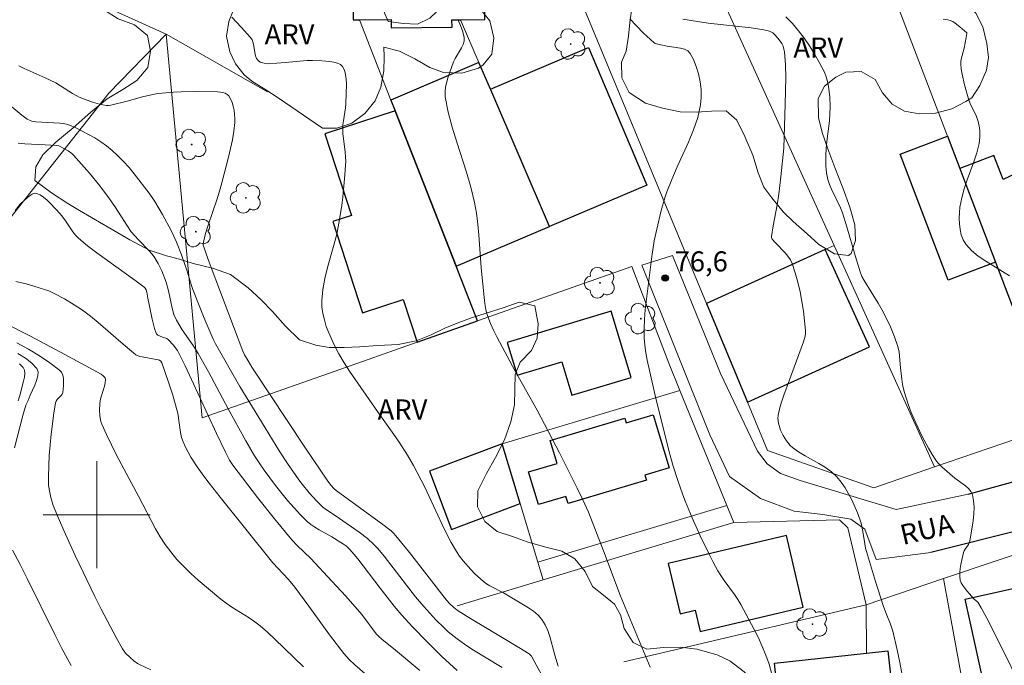
# Model space of a CAD drawing. Units: metres. Extents: x 280220 to 280736, y 1670458 to 1671023.
# Drawn here: x 280394 to 280468, y 1670589 to 1670637 of the extents above; entities that cross this region are included whole.
import ezdxf
from ezdxf.enums import TextEntityAlignment as Align

# ---------------------------------------------------------------- set-up
doc = ezdxf.new("R2010")
doc.units = ezdxf.units.M
doc.header["$MEASUREMENT"] = 0
for name, color, linetype, lineweight, true_color in [('Arvores_Isoladas', 7, 'Continuous', 18, 0x00ff33), ('Curvas_Intermediarias', 7, 'Continuous', 9, 0x783c14), ('Curvas_Mestras', 7, 'Continuous', 20, 0x783c14), ('Pto_Cotado', 7, 'Continuous', 9, 0x783c14), ('Topon_Pto_Cotado', 7, 'Continuous', 9, 0x783c14), ('Topon_Vegetacao', 7, 'Continuous', 9, 0x00ff33), ('Vegetacao', 7, 'Orla8', 9, 0x00ff33)]:
    doc.layers.add(name, color=color, linetype=linetype, lineweight=lineweight, true_color=true_color)
for name, color, linetype, lineweight in [('Cerca', 8, 'Cerca', 20), ('Edificacoes', 7, 'Continuous', 30), ('Malha_Coordenadas', 7, 'Continuous', 15), ('Muro_Grade', 8, 'Continuous', 20), ('Pavimentacao_Asfaltica_Mfio', 10, 'Continuous', 30), ('Pavimentacao_Nao_Asfaltica_S_Mfio', 10, 'Continuous', 15), ('Topon_de_Vias', 7, 'Continuous', 9)]:
    doc.layers.add(name, color=color, linetype=linetype, lineweight=lineweight)
doc.styles.add('Arial', font='arial.ttf', dxfattribs={"height": 1.5})
doc.styles.get("Standard").update_dxf_attribs({"font": 'arial.ttf'})
doc.linetypes.add('Cerca', pattern='A,10,0,["X",Standard,S=1,R=0,X=0,Y=-0.5],0.1', length=10.1)
doc.linetypes.add('Orla8', pattern='A,6,-0.5,["V",Standard,S=1,R=0,X=-0.5,Y=-1],-0.5,6,-0.5,["V",Standard,S=1,R=0,X=-0.5,Y=-1],-0.5', length=14)

# ---------------------------------------------------------------- blocks, each defined once
blk = doc.blocks.new('Cotas')
at = {"layer": 'Pto_Cotado'}
blk.add_hatch(color=256, dxfattribs=at).paths.add_polyline_path([(0, 0.24, 1), (0, -0.24, 1)])
at = {"layer": 'Pto_Cotado', "lineweight": -3}
blk.add_lwpolyline([(0, -0.24, -1), (0, 0.24, -1)], format="xyb", close=True, dxfattribs=at)
blk = doc.blocks.new('Arvore')
at = {"layer": 'Arvores_Isoladas'}
blk.add_lwpolyline([(-0.718, 0.493, 0.872324), (-0.722, -0.551, 0.862983), (0.284, -0.827, 0.900105), (0.89, 0.029, 0.863155), (0.262, 0.861, 0.882486)], format="xyb", close=True, dxfattribs=at)
blk.add_circle((0, 0), 0.0286, dxfattribs=at)

msp = doc.modelspace()

# ---------------------------------------------------------------- linework, layer by layer
at = {"layer": 'Cerca', "flags": 128}
for points in [[(280399.561, 1670638.455), (280405.187, 1670635.897)], [(280446.876, 1670638.264), (280455.119, 1670620.117)], [(280436.454, 1670637.732), (280443.864, 1670619.905)], [(280459.968, 1670637.794), (280463.594, 1670628.276)], [(280412.772, 1670631.583), (280405.187, 1670635.897)], [(280405.187, 1670635.897), (280407.883, 1670607.239), (280417.748, 1670610.709)], [(280386.554, 1670613.364), (280394.613, 1670623.543)], [(280443.864, 1670619.905), (280445.578, 1670615.783)], [(280455.119, 1670620.117), (280462.635, 1670603.568)], [(280430.313, 1670605.289), (280443.591, 1670609.283)], [(280462.635, 1670603.568), (280471.81, 1670606.705)], [(280462.635, 1670603.568), (280458.077, 1670602.01), (280450.149, 1670604.787)], [(280432.973, 1670596.444), (280431.654, 1670600.831)], [(280432.973, 1670596.444), (280447.111, 1670600.697)], [(280447.634, 1670599.419), (280433.369, 1670595.128)], [(280457.51, 1670593.274), (280456.154, 1670599.026), (280455.521, 1670599.607), (280447.634, 1670599.419)], [(280433.369, 1670595.128), (280432.973, 1670596.444)], [(280426.941, 1670593.194), (280433.369, 1670595.128)], [(280463.295, 1670595.238), (280457.51, 1670593.274)], [(280439.407, 1670589.004), (280457.51, 1670593.274)], [(280457.544, 1670589.651), (280457.51, 1670593.274)]]:
    msp.add_lwpolyline(points, dxfattribs=at)
at = {"layer": 'Curvas_Intermediarias', "flags": 128}
for points, elevation in [([(280410.09, 1670637.167), (280410.806, 1670636.416), (280411.493, 1670635.653), (280411.616, 1670635.462), (280411.695, 1670635.242), (280411.744, 1670635.004), (280411.814, 1670634.513), (280411.865, 1670634.28), (280411.947, 1670634.068), (280412.064, 1670633.924), (280412.228, 1670633.811), (280412.505, 1670633.715), (280412.833, 1670633.688), (280414.096, 1670633.777), (280415.728, 1670633.921), (280416.133, 1670633.933), (280416.819, 1670633.907), (280417.426, 1670633.86), (280417.72, 1670633.811), (280417.986, 1670633.735), (280418.21, 1670633.624), (280418.376, 1670633.468), (280418.515, 1670633.204), (280418.602, 1670632.888), (280418.647, 1670632.534), (280418.662, 1670632.157), (280418.631, 1670630.707), (280418.596, 1670630.388), (280418.444, 1670629.431), (280418.407, 1670629.112), (280418.391, 1670628.793), (280418.403, 1670628.451), (280418.437, 1670628.11), (280418.578, 1670627.084), (280418.606, 1670626.742), (280418.608, 1670626.401), (280418.528, 1670625.077), (280418.395, 1670623.753), (280418.311, 1670623.092), (280418.108, 1670621.779), (280417.937, 1670620.949), (280417.722, 1670620.122), (280417.259, 1670618.473), (280417.056, 1670617.651), (280416.905, 1670616.829), (280416.827, 1670616.009), (280416.838, 1670615.525), (280416.903, 1670615.038), (280417.013, 1670614.55), (280417.161, 1670614.066), (280417.338, 1670613.59), (280417.536, 1670613.125), (280417.747, 1670612.677), (280418.099, 1670612.008), (280418.486, 1670611.354), (280418.901, 1670610.712), (280420.976, 1670607.708), (280422.336, 1670605.813), (280422.666, 1670605.333), (280423.221, 1670604.458), (280423.671, 1670603.667), (280424.516, 1670602.052), (280424.855, 1670601.367), (280425.818, 1670599.279), (280426.151, 1670598.591), (280426.504, 1670597.917), (280426.887, 1670597.263), (280427.125, 1670596.906), (280427.385, 1670596.56), (280427.957, 1670595.905), (280428.263, 1670595.596), (280428.899, 1670595.015), (280429.127, 1670594.842), (280429.372, 1670594.691), (280430.415, 1670594.163), (280432.275, 1670593.05), (280432.65, 1670592.784), (280432.989, 1670592.491), (280433.279, 1670592.162), (280433.519, 1670591.779), (280433.708, 1670591.359), (280433.861, 1670590.91), (280434.239, 1670589.504), (280434.504, 1670588.697)], 74), ([(280450.475, 1670588.094), (280450.263, 1670588.84), (280450.024, 1670589.5), (280449.753, 1670590.152), (280449.458, 1670590.795), (280449.143, 1670591.431), (280448.137, 1670593.304), (280447.915, 1670593.676), (280447.67, 1670594.035), (280446.894, 1670595.088), (280446.649, 1670595.448), (280446.427, 1670595.82), (280446.082, 1670596.463), (280445.748, 1670597.114), (280445.11, 1670598.433), (280444.51, 1670599.769), (280444.013, 1670600.964), (280443.813, 1670601.491), (280443.44, 1670602.557), (280443.097, 1670603.632), (280442.784, 1670604.694), (280441.732, 1670608.915), (280441.137, 1670611.544), (280441.034, 1670612.097), (280440.958, 1670612.652), (280440.917, 1670613.208), (280440.914, 1670613.904), (280440.945, 1670614.601), (280441.003, 1670615.301), (280441.485, 1670619.28), (280441.679, 1670620.456), (280441.86, 1670621.317), (280442.2, 1670622.728), (280442.469, 1670623.657), (280442.62, 1670624.115), (280442.979, 1670625.05), (280443.386, 1670625.977), (280444.23, 1670627.821), (280444.609, 1670628.745), (280444.922, 1670629.675), (280445.138, 1670630.615), (280445.193, 1670631.168), (280445.182, 1670631.75), (280445.112, 1670632.344), (280444.989, 1670632.93), (280444.818, 1670633.49), (280444.608, 1670634.005), (280444.363, 1670634.456), (280444.184, 1670634.643), (280443.939, 1670634.768), (280443.644, 1670634.849), (280442.651, 1670634.992), (280441.938, 1670635.141), (280441.748, 1670635.204), (280441.666, 1670635.256), (280441.39, 1670635.486), (280440.856, 1670635.983), (280439.846, 1670637.049)], 76), ([(280443.801, 1670637.024), (280444.897, 1670636.834), (280445.7, 1670636.726), (280448.927, 1670636.363), (280449.869, 1670636.221), (280450.295, 1670636.11), (280450.545, 1670635.984), (280450.648, 1670635.899), (280450.94, 1670635.574), (280451.199, 1670635.195), (280451.299, 1670634.992), (280451.372, 1670634.782), (280451.41, 1670634.57), (280451.473, 1670633.608), (280451.498, 1670632.635), (280451.471, 1670630.67), (280451.367, 1670627.371), (280451.147, 1670625.229), (280450.993, 1670623.949), (280450.87, 1670623.134), (280450.569, 1670621.58), (280450.436, 1670620.769), (280450.447, 1670620.696), (280450.492, 1670620.592), (280450.729, 1670620.305), (280451.449, 1670619.572), (280451.668, 1670619.318), (280451.854, 1670619.048), (280451.993, 1670618.756), (280452.218, 1670618.077), (280452.411, 1670617.376), (280452.575, 1670616.66), (280452.711, 1670615.934), (280452.824, 1670615.205), (280452.99, 1670613.761), (280452.991, 1670613.55), (280452.959, 1670613.34), (280452.83, 1670612.922), (280451.604, 1670609.613), (280451.364, 1670608.942), (280451.146, 1670608.268), (280450.96, 1670607.59), (280450.929, 1670607.41), (280450.92, 1670607.223), (280450.958, 1670606.845), (280451, 1670606.658), (280451.118, 1670606.306), (280451.307, 1670605.906), (280451.548, 1670605.522), (280451.839, 1670605.178), (280452.001, 1670605.03), (280452.458, 1670604.694), (280452.95, 1670604.392), (280453.969, 1670603.825), (280454.463, 1670603.528), (280454.923, 1670603.201), (280455.333, 1670602.826), (280455.656, 1670602.441), (280455.945, 1670602.02), (280456.204, 1670601.571), (280456.439, 1670601.102), (280456.857, 1670600.138), (280457.05, 1670599.66), (280457.149, 1670599.367), (280457.271, 1670598.754), (280457.407, 1670597.816), (280457.476, 1670597.51), (280457.831, 1670596.256), (280458.211, 1670595.009), (280458.808, 1670593.148), (280459.004, 1670592.62), (280459.323, 1670591.836), (280459.499, 1670591.303), (280459.839, 1670589.901), (280460.03, 1670588.957), (280460.195, 1670588.01)], 77), ([(280451.509, 1670637.189), (280452.002, 1670636.693), (280452.469, 1670636.149), (280452.91, 1670635.568), (280453.323, 1670634.958), (280453.708, 1670634.33), (280454.064, 1670633.694), (280454.389, 1670633.059), (280454.531, 1670632.718), (280454.637, 1670632.36), (280454.711, 1670631.988), (280454.79, 1670631.224), (280454.815, 1670630.463), (280454.805, 1670629.946), (280454.766, 1670629.428), (280454.575, 1670627.87), (280454.522, 1670627.351), (280454.492, 1670626.832), (280454.498, 1670626.054), (280454.549, 1670625.539), (280454.657, 1670625.039), (280454.78, 1670624.676), (280454.929, 1670624.321), (280455.598, 1670622.915), (280455.739, 1670622.555), (280456.081, 1670621.498), (280456.689, 1670619.358), (280457.059, 1670618.131), (280457.201, 1670617.786), (280457.359, 1670617.487), (280458.42, 1670615.791), (280458.811, 1670615.096), (280459.324, 1670614.027), (280459.628, 1670613.296), (280459.889, 1670612.555), (280459.981, 1670612.146), (280460.082, 1670610.966), (280460.172, 1670610.129), (280460.236, 1670609.715), (280460.365, 1670609.194), (280460.65, 1670608.251), (280460.879, 1670607.636), (280461.225, 1670606.855), (280461.681, 1670605.898), (280462.176, 1670604.963), (280462.441, 1670604.508), (280462.721, 1670604.066), (280462.86, 1670603.88), (280463.191, 1670603.546), (280464.155, 1670602.728), (280464.945, 1670602.166), (280465.172, 1670601.964), (280465.351, 1670601.743), (280465.463, 1670601.495), (280465.549, 1670601.043), (280465.576, 1670600.561), (280465.557, 1670600.06), (280465.503, 1670599.548), (280465.262, 1670598.034), (280465.225, 1670597.903), (280465.16, 1670597.779), (280464.907, 1670597.426), (280464.836, 1670597.304), (280464.788, 1670597.175), (280464.585, 1670596.286), (280464.538, 1670595.983), (280464.512, 1670595.684), (280464.515, 1670595.394), (280464.553, 1670595.116), (280464.625, 1670594.904), (280464.736, 1670594.701), (280465.038, 1670594.315), (280465.584, 1670593.703), (280465.864, 1670593.462), (280466.121, 1670593.034), (280466.533, 1670592.281), (280467.319, 1670590.75), (280469.381, 1670586.573)], 78), ([(280463.261, 1670637.009), (280463.632, 1670636.969), (280463.806, 1670636.916), (280463.993, 1670636.828), (280464.173, 1670636.717), (280464.516, 1670636.453), (280465.041, 1670636.004), (280465.051, 1670635.954), (280465.002, 1670635.642), (280464.849, 1670634.859), (280464.606, 1670634.018), (280464.582, 1670633.85), (280464.582, 1670633.682), (280464.627, 1670633.291), (280464.691, 1670632.899), (280464.864, 1670632.115), (280465.192, 1670630.956), (280465.277, 1670630.724), (280465.381, 1670630.497), (280465.726, 1670629.83), (280465.821, 1670629.603), (280465.892, 1670629.371), (280465.979, 1670628.907), (280466.005, 1670628.669), (280466.014, 1670628.189), (280465.954, 1670627.722), (280465.779, 1670627.04), (280465.559, 1670626.363), (280465.069, 1670625.016), (280464.842, 1670624.341), (280464.654, 1670623.664), (280464.526, 1670622.982), (280464.485, 1670622.579), (280464.468, 1670622.156), (280464.481, 1670621.726), (280464.531, 1670621.302), (280464.624, 1670620.899), (280464.767, 1670620.53), (280464.965, 1670620.208), (280465.392, 1670619.741), (280465.894, 1670619.321), (280466.449, 1670618.934), (280468.238, 1670617.848)], 79), ([(280394.181, 1670633.52), (280394.566, 1670633.325), (280396.153, 1670632.625), (280396.936, 1670632.256), (280397.3, 1670632.044), (280398.181, 1670631.462), (280398.685, 1670631.191), (280399.672, 1670630.826), (280400.196, 1670630.665), (280400.459, 1670630.607), (280400.722, 1670630.569), (280400.889, 1670630.565), (280401.057, 1670630.583), (280402.283, 1670630.901), (280403.423, 1670631.217), (280404.187, 1670631.394), (280404.573, 1670631.452), (280405.734, 1670631.56), (280406.318, 1670631.593), (280407.489, 1670631.621), (280409.037, 1670631.588), (280409.428, 1670631.532), (280409.603, 1670631.476), (280409.751, 1670631.397), (280409.862, 1670631.288), (280409.998, 1670631.062), (280410.111, 1670630.8), (280410.2, 1670630.512), (280410.265, 1670630.207), (280410.306, 1670629.896), (280410.322, 1670629.589), (280410.312, 1670629.294), (280410.242, 1670628.651), (280410.137, 1670628.007), (280409.853, 1670626.718), (280409.348, 1670624.799), (280409.167, 1670624.159), (280408.965, 1670623.524), (280408.328, 1670621.628), (280408.137, 1670620.996), (280407.972, 1670620.361), (280407.959, 1670620.254), (280407.967, 1670620.145), (280408.023, 1670619.926), (280408.171, 1670619.494), (280408.414, 1670618.866), (280408.55, 1670618.453), (280410.932, 1670612.205), (280411.05, 1670611.954), (280411.312, 1670611.498), (280411.604, 1670611.027), (280415.598, 1670604.981), (280417.213, 1670602.575), (280417.51, 1670602.198), (280417.756, 1670601.935), (280417.901, 1670601.807), (280421.389, 1670599.258), (280421.998, 1670598.798), (280422.192, 1670598.621), (280422.366, 1670598.425), (280423.368, 1670597.17), (280426.149, 1670593.629), (280426.386, 1670593.355), (280426.683, 1670593.062), (280426.93, 1670592.873), (280427.695, 1670592.396), (280431.562, 1670590.07), (280432.331, 1670589.598), (280432.407, 1670589.535), (280432.486, 1670589.428), (280432.843, 1670588.792), (280433.537, 1670587.506)], 73), ([(280430.295, 1670588.579), (280428.031, 1670589.969), (280427.479, 1670590.334), (280426.942, 1670590.718), (280426.28, 1670591.26), (280425.963, 1670591.551), (280425.352, 1670592.157), (280424.447, 1670593.141), (280423.838, 1670593.879), (280421.494, 1670596.892), (280421.008, 1670597.465), (280420.713, 1670597.787), (280420.237, 1670598.231), (280419.614, 1670598.705), (280417.815, 1670599.944), (280417.259, 1670600.306), (280416.908, 1670600.569), (280416.455, 1670601.014), (280415.888, 1670601.632), (280415.351, 1670602.28), (280415.097, 1670602.614), (280414.268, 1670603.827), (280413.695, 1670604.708), (280412.578, 1670606.492), (280410.696, 1670609.576), (280408.877, 1670612.763), (280408.713, 1670613.101), (280408.031, 1670614.686), (280407.176, 1670616.823), (280407.053, 1670617.188), (280406.782, 1670618.112), (280406.325, 1670619.399), (280405.953, 1670620.353), (280405.582, 1670621.167), (280404.906, 1670622.424), (280404.338, 1670623.406), (280403.913, 1670624.028), (280402.801, 1670625.467), (280402.412, 1670625.934), (280402.008, 1670626.384), (280401.586, 1670626.813), (280401.145, 1670627.215), (280400.736, 1670627.543), (280400.305, 1670627.851), (280399.857, 1670628.139), (280399.394, 1670628.408), (280398.446, 1670628.888), (280397.969, 1670629.1), (280397.736, 1670629.179), (280397.493, 1670629.229), (280397.243, 1670629.257), (280395.446, 1670629.344), (280395.148, 1670629.398), (280395.032, 1670629.439), (280394.806, 1670629.551), (280394.389, 1670629.847), (280393.031, 1670630.986)], 72), ([(280426.954, 1670588.371), (280426.374, 1670588.884), (280425.805, 1670589.413), (280424.696, 1670590.505), (280423.614, 1670591.627), (280422.794, 1670592.507), (280422.243, 1670593.159), (280421.185, 1670594.502), (280419.513, 1670596.701), (280418.921, 1670597.399), (280418.662, 1670597.653), (280418.456, 1670597.813), (280417.581, 1670598.344), (280416.615, 1670598.87), (280416.305, 1670599.058), (280416.011, 1670599.265), (280415.739, 1670599.498), (280415.235, 1670600), (280414.746, 1670600.523), (280414.271, 1670601.062), (280413.362, 1670602.182), (280412.505, 1670603.335), (280412.143, 1670603.864), (280411.799, 1670604.408), (280411.151, 1670605.523), (280409.83, 1670607.901), (280408.344, 1670610.665), (280407.578, 1670612.033), (280407.199, 1670612.635), (280406.397, 1670613.812), (280405.972, 1670614.523), (280405.775, 1670614.953), (280405.634, 1670615.421), (280405.36, 1670616.732), (280405.182, 1670617.374), (280404.854, 1670618.212), (280404.589, 1670618.752), (280404.441, 1670619.012), (280404.282, 1670619.262), (280404.113, 1670619.489), (280403.927, 1670619.705), (280403.111, 1670620.521), (280402.577, 1670621.12), (280402.24, 1670621.615), (280401.41, 1670622.958), (280400.962, 1670623.606), (280400.226, 1670624.565), (280399.463, 1670625.507), (280398.67, 1670626.418), (280398.261, 1670626.858), (280398.135, 1670626.977), (280397.854, 1670627.186), (280397.548, 1670627.363), (280397.155, 1670627.543), (280396.985, 1670627.574), (280396.135, 1670627.638), (280394.624, 1670627.707), (280394.13, 1670627.753)], 71), ([(280393.948, 1670617.426), (280394.722, 1670617.254), (280395.219, 1670617.105), (280395.765, 1670616.922), (280396.431, 1670616.716), (280396.824, 1670616.52), (280397.58, 1670616.113), (280398.314, 1670615.686), (280398.931, 1670615.282), (280399.525, 1670614.84), (280400.101, 1670614.369), (280401.791, 1670612.895), (280402.458, 1670612.339), (280402.736, 1670612.086), (280402.933, 1670611.944), (280403.214, 1670611.83), (280403.393, 1670611.782), (280404.601, 1670611.573), (280404.702, 1670611.537), (280404.789, 1670611.471), (280404.869, 1670611.344), (280405.371, 1670609.898), (280405.686, 1670608.925), (280405.97, 1670607.944), (280406.05, 1670607.587), (280406.262, 1670606.13), (280406.343, 1670605.777), (280406.458, 1670605.436), (280406.629, 1670605.052), (280406.825, 1670604.675), (280407.041, 1670604.306), (280407.514, 1670603.587), (280408.011, 1670602.887), (280408.404, 1670602.352), (280409.221, 1670601.303), (280413.174, 1670596.398), (280414.327, 1670595.161), (280414.818, 1670594.581), (280415.866, 1670593.171), (280417.407, 1670591.033), (280418.474, 1670589.642), (280418.872, 1670589.196), (280419.304, 1670588.779), (280420.794, 1670587.493)], 69), ([(280415.446, 1670588.637), (280413.318, 1670590.717), (280412.771, 1670591.219), (280412.21, 1670591.702), (280411.808, 1670592.01), (280411.388, 1670592.294), (280410.089, 1670593.099), (280409.668, 1670593.383), (280409.266, 1670593.69), (280407.575, 1670595.117), (280407.029, 1670595.614), (280406.502, 1670596.127), (280405.999, 1670596.66), (280405.528, 1670597.216), (280405.123, 1670597.764), (280404.75, 1670598.339), (280404.404, 1670598.934), (280403.119, 1670601.388), (280401.483, 1670604.441), (280400.726, 1670605.99), (280400.381, 1670606.773), (280400.31, 1670606.974), (280400.227, 1670607.397), (280400.206, 1670607.834), (280400.226, 1670608.265), (280400.265, 1670608.533), (280400.333, 1670608.803), (280400.578, 1670609.605), (280400.63, 1670609.863), (280400.645, 1670610.112), (280400.627, 1670610.2), (280400.58, 1670610.283), (280400.513, 1670610.36), (280400.338, 1670610.497), (280397.61, 1670611.979), (280395.046, 1670613.327), (280391.18, 1670615.286)], 68), ([(280404.047, 1670588.406), (280403.199, 1670588.812), (280403.049, 1670588.897), (280402.766, 1670589.098), (280402.499, 1670589.325), (280402.138, 1670589.666), (280401.925, 1670589.971), (280401.443, 1670590.84), (280400.334, 1670592.946), (280399.858, 1670593.886), (280398.386, 1670596.962), (280397.531, 1670598.811), (280397.129, 1670599.743), (280396.752, 1670600.683), (280396.562, 1670601.284), (280396.441, 1670601.908), (280396.406, 1670602.224), (280396.385, 1670602.854), (280396.452, 1670604.433), (280396.587, 1670606.02), (280396.786, 1670607.589), (280396.91, 1670608.361), (280396.955, 1670608.485), (280397.035, 1670608.597), (280397.343, 1670608.905), (280397.42, 1670609.014), (280397.46, 1670609.133), (280397.513, 1670609.635), (280397.522, 1670609.906), (280397.507, 1670610.173), (280397.458, 1670610.421), (280397.366, 1670610.637), (280397.221, 1670610.807), (280396.498, 1670611.355), (280395.716, 1670611.876), (280394.889, 1670612.369), (280394.032, 1670612.834)], 67), ([(280394.111, 1670612.031), (280394.668, 1670611.691), (280395.144, 1670611.32), (280395.512, 1670610.923), (280395.612, 1670610.671), (280395.601, 1670610.37), (280395.507, 1670610.031), (280395.361, 1670609.671), (280395.031, 1670608.941), (280394.884, 1670608.536), (280394.704, 1670608.179), (280394.469, 1670607.404), (280393.842, 1670604.984)], 66), ([(280393.701, 1670597.36), (280394.271, 1670596.291), (280394.802, 1670595.248), (280396.865, 1670591.041), (280397.396, 1670589.999), (280398.084, 1670588.729)], 66)]:
    msp.add_lwpolyline(points, dxfattribs=dict(at, elevation=elevation))
at = {"layer": 'Curvas_Mestras', "flags": 128}
for points, elevation in [([(280441.358, 1670588.622), (280441.002, 1670589.522), (280439.128, 1670593.998), (280437.871, 1670597.314), (280436.751, 1670600.194), (280436.348, 1670601.107), (280435.923, 1670601.99), (280434.599, 1670604.616), (280432.917, 1670607.81), (280431.285, 1670610.724), (280429.898, 1670613.283), (280429.65, 1670613.783), (280429.426, 1670614.291), (280429.231, 1670614.807), (280429.118, 1670615.195), (280429.034, 1670615.593), (280428.973, 1670615.998), (280428.731, 1670618.45), (280428.554, 1670620.896), (280428.48, 1670621.708), (280428.378, 1670622.516), (280428.239, 1670623.316), (280427.969, 1670624.454), (280427.639, 1670625.585), (280426.91, 1670627.833), (280426.566, 1670628.955), (280426.273, 1670630.079), (280426.056, 1670631.206), (280426.036, 1670631.578), (280426.075, 1670631.953), (280426.159, 1670632.33), (280426.276, 1670632.706), (280426.673, 1670633.818), (280426.785, 1670634.085), (280427.26, 1670634.867), (280427.389, 1670635.124), (280427.466, 1670635.379), (280427.47, 1670635.633), (280427.365, 1670636.079), (280427.201, 1670636.532), (280426.988, 1670636.985)], 75), ([(280393.904, 1670622.716), (280394.284, 1670623.201), (280394.844, 1670623.707), (280395.014, 1670623.844), (280395.183, 1670623.949), (280395.348, 1670624.008), (280395.505, 1670624.002), (280395.766, 1670623.893), (280396.026, 1670623.722), (280396.284, 1670623.504), (280396.537, 1670623.253), (280397.255, 1670622.464), (280397.466, 1670622.216), (280397.658, 1670621.95), (280398.212, 1670621.131), (280398.417, 1670620.878), (280398.647, 1670620.651), (280399.316, 1670620.094), (280400.008, 1670619.561), (280402.858, 1670617.511), (280403.555, 1670616.984), (280403.62, 1670616.917), (280403.69, 1670616.79), (280403.746, 1670616.615), (280403.819, 1670616.174), (280404.139, 1670614.616), (280404.321, 1670613.901), (280404.433, 1670613.56), (280404.465, 1670613.502), (280404.573, 1670613.418), (280404.92, 1670613.263), (280405.229, 1670613.153), (280405.36, 1670613.068), (280405.72, 1670612.69), (280406.029, 1670612.26), (280406.607, 1670611.114), (280407.086, 1670610.112), (280408.95, 1670606.072), (280409.618, 1670604.668), (280409.926, 1670604.08), (280410.168, 1670603.712), (280412.025, 1670601.283), (280413.299, 1670599.689), (280414.595, 1670598.115), (280414.982, 1670597.702), (280416.013, 1670596.723), (280417.579, 1670595.045), (280418.609, 1670593.914), (280419.813, 1670592.541), (280420.89, 1670591.114), (280421.093, 1670590.897), (280421.313, 1670590.697), (280422.344, 1670589.874), (280424.141, 1670588.36)], 70), ([(280394.114, 1670608.497), (280394.254, 1670608.912), (280394.535, 1670609.986), (280394.596, 1670610.278), (280394.62, 1670610.55), (280394.592, 1670610.793), (280394.494, 1670610.993), (280394.226, 1670611.267)], 65)]:
    msp.add_lwpolyline(points, dxfattribs=dict(at, elevation=elevation))
at = {"layer": 'Edificacoes', "flags": 128}
for points in [[(280428.989, 1670640.381), (280427.599, 1670640.365), (280427.569, 1670642.961), (280422.219, 1670642.899), (280422.196, 1670644.928), (280419.065, 1670644.892), (280419.156, 1670636.958), (280419.638, 1670636.963), (280421.999, 1670636.99), (280422.006, 1670636.36), (280426.557, 1670636.413), (280426.551, 1670636.955), (280427.161, 1670636.962), (280427.191, 1670636.962), (280429.018, 1670636.983)], [(280429.43, 1670631.778), (280436.749, 1670634.885), (280441.11, 1670624.613), (280433.856, 1670621.533), (280429.452, 1670631.727)], [(280429.43, 1670631.778), (280428.572, 1670633.765), (280421.991, 1670630.97), (280422.308, 1670630.163), (280426.862, 1670618.563), (280433.856, 1670621.533), (280429.452, 1670631.727)], [(280428.465, 1670614.479), (280426.862, 1670618.563), (280422.308, 1670630.163), (280417.057, 1670628.454), (280419.047, 1670622.342), (280417.658, 1670621.89), (280419.876, 1670615.076), (280422.917, 1670616.066), (280423.95, 1670612.891)], [(280464.51, 1670625.87), (280464.89, 1670624.873), (280467.18, 1670618.861), (280463.648, 1670617.515), (280460.062, 1670626.93), (280463.594, 1670628.276)], [(280464.51, 1670625.87), (280464.89, 1670624.873), (280467.18, 1670618.861), (280468.426, 1670615.59), (280476.808, 1670619.537), (280473.041, 1670627.536), (280467.746, 1670625.043), (280467.06, 1670626.841)], [(280448.645, 1670608.403), (280457.755, 1670612.541), (280454.452, 1670619.814), (280445.578, 1670615.783)], [(280438.449, 1670615.207), (280430.68, 1670612.87), (280431.417, 1670610.42), (280434.761, 1670611.426), (280435.515, 1670608.918), (280439.94, 1670610.249)], [(280441.605, 1670607.466), (280442.794, 1670603.514), (280440.974, 1670602.966), (280441.087, 1670602.59), (280435.236, 1670600.83), (280435.073, 1670601.371), (280433.012, 1670600.751), (280432.276, 1670603.198), (280434.405, 1670603.838), (280433.893, 1670605.542), (280439.463, 1670607.217), (280439.572, 1670606.854)], [(280431.654, 1670600.831), (280430.313, 1670605.289), (280424.882, 1670603.249), (280426.515, 1670598.901)], [(280451.55, 1670598.44), (280442.715, 1670596.356), (280443.6, 1670592.603), (280444.726, 1670592.869), (280445.103, 1670591.272), (280452.812, 1670593.09)], [(280474.194, 1670590.352), (280475.601, 1670586.111), (280467.015, 1670584.213), (280464.918, 1670593.696), (280470.502, 1670594.931), (280471.639, 1670589.787)], [(280457.544, 1670589.651), (280459.147, 1670589.825), (280459.906, 1670582.843), (280451.42, 1670581.921), (280450.661, 1670588.903)]]:
    msp.add_lwpolyline(points, close=True, dxfattribs=at)
at = {"layer": 'Malha_Coordenadas', "flags": 128}
for points in [[(280400, 1670604), (280400, 1670596)], [(280404, 1670600), (280396, 1670600)]]:
    msp.add_lwpolyline(points, dxfattribs=at)
at = {"layer": 'Muro_Grade', "flags": 128}
for points in [[(280419.156, 1670636.958), (280419.065, 1670644.892)], [(280419.638, 1670636.963), (280421.991, 1670630.97)], [(280428.572, 1670633.765), (280427.191, 1670636.962)], [(280394.613, 1670623.543), (280400.899, 1670631.483), (280405.187, 1670635.897)], [(280429.43, 1670631.778), (280428.572, 1670633.765)], [(280429.452, 1670631.727), (280429.43, 1670631.778)], [(280433.856, 1670621.533), (280429.452, 1670631.727)], [(280421.991, 1670630.97), (280422.308, 1670630.163)], [(280422.308, 1670630.163), (280426.862, 1670618.563)], [(280454.452, 1670619.814), (280445.578, 1670615.783)], [(280455.119, 1670620.117), (280454.452, 1670619.814)], [(280426.862, 1670618.563), (280428.465, 1670614.479)], [(280428.465, 1670614.479), (280439.998, 1670618.536)], [(280439.998, 1670618.536), (280442.753, 1670611.327), (280443.591, 1670609.283)], [(280445.578, 1670615.783), (280448.645, 1670608.403)], [(280423.95, 1670612.891), (280428.465, 1670614.479)], [(280417.748, 1670610.709), (280423.95, 1670612.891)], [(280443.591, 1670609.283), (280447.111, 1670600.697)], [(280448.645, 1670608.403), (280450.149, 1670604.787)], [(280447.111, 1670600.697), (280447.634, 1670599.419)], [(280471.624, 1670598.03), (280463.295, 1670595.238)], [(280463.295, 1670595.238), (280467.913, 1670570.033), (280479.608, 1670572.033)]]:
    msp.add_lwpolyline(points, dxfattribs=at)
at = {"layer": 'Pavimentacao_Asfaltica_Mfio', "flags": 128}
for points in [[(280465.133, 1670601.528), (280479.221, 1670605.41), (280494.234, 1670610.658), (280497.193, 1670611.723), (280497.032, 1670612.896), (280507.247, 1670616.186)], [(280482.851, 1670603.487), (280469.404, 1670598.935), (280462.353, 1670597.188)]]:
    msp.add_lwpolyline(points, dxfattribs=at)
at = {"layer": 'Pavimentacao_Nao_Asfaltica_S_Mfio', "flags": 128}
for points in [[(280443.028, 1670619.363), (280440.756, 1670618.64), (280445.819, 1670605.964), (280447.292, 1670602.847), (280449.62, 1670601.22), (280452.123, 1670600.265), (280454.266, 1670600.013), (280456.377, 1670599.675), (280457.417, 1670598.914), (280458.256, 1670596.659), (280462.353, 1670597.188)], [(280443.028, 1670619.363), (280446.62, 1670610.545), (280449.38, 1670604.753), (280450.108, 1670603.812), (280451.11, 1670603.083), (280452.58, 1670602.565), (280459.766, 1670600.401), (280465.133, 1670601.528)]]:
    msp.add_lwpolyline(points, dxfattribs=at)
at = {"layer": 'Vegetacao', "flags": 128}
msp.add_lwpolyline([(280236.929, 1670652.392), (280237.304, 1670651.989), (280237.889, 1670650.782), (280238.088, 1670649.613), (280238.162, 1670648.394), (280238.062, 1670647.212), (280237.439, 1670645.457), (280237.563, 1670644.363), (280238.696, 1670642.572), (280239.343, 1670641.452), (280239.729, 1670640.47), (280240.028, 1670639.325), (280240.226, 1670638.193), (280240.363, 1670636.763), (280240.5, 1670635.581), (280240.711, 1670634.598), (280241.708, 1670634.25), (280243.078, 1670634.164), (280244.199, 1670634.152), (280245.557, 1670634.19), (280246.765, 1670634.203), (280248.024, 1670634.253), (280249.319, 1670634.428), (280250.416, 1670634.603), (280251.55, 1670634.715), (280252.808, 1670634.629), (280253.842, 1670634.069), (280254.913, 1670633.1), (280255.859, 1670632.192), (280256.619, 1670631.371), (280257.316, 1670630.65), (280258.263, 1670629.991), (280260.144, 1670629.233), (280261.476, 1670628.661), (280262.747, 1670628.027), (280264.017, 1670627.481), (280265.101, 1670627.207), (280266.197, 1670627.046), (280267.306, 1670627.034), (280268.44, 1670627.159), (280270.209, 1670627.334), (280271.704, 1670627.31), (280273.037, 1670626.863), (280273.958, 1670626.279), (280274.631, 1670625.433), (280275.253, 1670624.45), (280275.901, 1670623.406), (280276.611, 1670622.635), (280277.545, 1670621.876), (280278.242, 1670620.956), (280278.939, 1670620.235), (280279.836, 1670619.551), (280281.007, 1670618.817), (280282.14, 1670618.121), (280283.149, 1670617.475), (280283.971, 1670616.928), (280285.105, 1670616.244), (280286.238, 1670616.008), (280287.422, 1670616.133), (280288.431, 1670616.768), (280289.154, 1670617.577), (280290.288, 1670618.536), (280292.206, 1670618.487), (280293.44, 1670617.94), (280294.336, 1670617.418), (280295.333, 1670616.921), (280296.304, 1670616.56), (280297.388, 1670616.126), (280298.422, 1670615.305), (280299.219, 1670614.571), (280300.39, 1670613.539), (280301.336, 1670612.93), (280302.283, 1670612.47), (280303.229, 1670612.147), (280304.263, 1670611.986), (280305.16, 1670612.074), (280306.294, 1670612.634), (280307.129, 1670613.343), (280308.412, 1670613.157), (280309.708, 1670613.345), (280310.917, 1670613.768), (280311.814, 1670614.353), (280312.537, 1670615.436), (280312.824, 1670616.606), (280312.936, 1670618.111), (280312.85, 1670619.567), (280312.763, 1670620.836), (280312.801, 1670621.993), (280313.1, 1670623.237), (280313.611, 1670624.32), (280314.297, 1670625.265), (280315.406, 1670625.925), (280316.465, 1670625.913), (280317.374, 1670625.466), (280318.059, 1670624.521), (280318.557, 1670623.24), (280318.967, 1670622.033), (280319.44, 1670620.976), (280320.337, 1670619.819), (280322.193, 1670619.447), (280323.539, 1670619.746), (280324.411, 1670620.891), (280324.848, 1670621.911), (280325.271, 1670622.87), (280325.945, 1670624.014), (280326.655, 1670624.811), (280327.54, 1670625.67), (280328.537, 1670626.417), (280329.571, 1670627.039), (280330.917, 1670627.525), (280331.627, 1670628.371), (280333.035, 1670629.43), (280334.256, 1670630.239), (280335.34, 1670630.675), (280336.424, 1670630.7), (280337.52, 1670630.576), (280338.729, 1670630.365), (280340.186, 1670630.068), (280341.544, 1670629.795), (280342.578, 1670629.77), (280343.612, 1670629.746), (280344.671, 1670629.684), (280346.004, 1670629.66), (280347.163, 1670629.635), (280348.346, 1670629.586), (280349.505, 1670629.749), (280350.539, 1670629.849), (280351.635, 1670629.849), (280352.968, 1670629.464), (280353.964, 1670629.042), (280354.849, 1670628.495), (280355.858, 1670627.798), (280356.692, 1670627.052), (280357.302, 1670626.12), (280357.713, 1670625.162), (280358.385, 1670623.856), (280359.207, 1670623.16), (280360.577, 1670622.7), (280361.972, 1670622.564), (280363.106, 1670622.639), (280365.037, 1670622.876), (280366.557, 1670622.939), (280368.114, 1670622.977), (280369.622, 1670623.053), (280371.129, 1670623.315), (280372.462, 1670623.639), (280373.721, 1670624.075), (280374.83, 1670624.511), (280375.702, 1670624.971), (280376.562, 1670625.818), (280377.322, 1670626.863), (280377.298, 1670628.132), (280377.049, 1670629.538), (280376.838, 1670630.993), (280376.639, 1670632.15), (280376.502, 1670633.394), (280376.49, 1670634.614), (280376.503, 1670635.982), (280376.566, 1670637.164), (280376.728, 1670638.545), (280376.941, 1670639.951), (280377.489, 1670641.208), (280378.088, 1670642.34), (280378.724, 1670643.46), (280379.745, 1670644.381), (280380.842, 1670644.942), (280381.889, 1670645.477), (280383.01, 1670645.926), (280384.044, 1670645.951), (280385.228, 1670646.138), (280386.299, 1670646.3), (280387.482, 1670646.164), (280388.404, 1670645.63), (280389.301, 1670644.896), (280390.21, 1670644.324), (280391.02, 1670643.653), (280391.817, 1670642.944), (280393.261, 1670642.024), (280394.208, 1670641.402), (280395.678, 1670640.657), (280396.998, 1670639.923), (280398.181, 1670639.165), (280399.439, 1670638.407), (280400.573, 1670637.686), (280401.594, 1670637.039), (280402.827, 1670636.592), (280403.786, 1670635.796), (280404.022, 1670634.627), (280403.823, 1670633.395), (280403, 1670632.424), (280401.953, 1670631.764), (280400.782, 1670631.055), (280399.561, 1670630.059), (280398.24, 1670628.901), (280396.931, 1670627.831), (280395.959, 1670626.885), (280395.436, 1670625.976), (280395.373, 1670624.956), (280396.606, 1670624.048), (280397.839, 1670623.24), (280398.699, 1670622.731), (280402.473, 1670620.543), (280403.93, 1670619.772), (280405.213, 1670619.325), (280406.185, 1670619.089), (280407.218, 1670618.766), (280408.651, 1670618.418), (280409.996, 1670617.934), (280411.329, 1670616.952), (280412.263, 1670616.081), (280413.147, 1670615.186), (280414.118, 1670614.079), (280415.165, 1670613.072), (280416.373, 1670612.662), (280417.382, 1670612.501), (280418.503, 1670612.501), (280419.649, 1670612.552), (280421.007, 1670612.627), (280422.54, 1670612.702), (280423.885, 1670612.989), (280425.006, 1670613.437), (280426.016, 1670613.923), (280427.075, 1670614.359), (280428.022, 1670614.695), (280429.118, 1670615.057), (280430.389, 1670615.443), (280431.585, 1670615.867), (280432.744, 1670615.593), (280433.005, 1670614.25), (280432.917, 1670613.192), (280432.506, 1670612.259), (280431.658, 1670611.4), (280431.272, 1670610.467), (280431.246, 1670609.347), (280431.221, 1670608.215), (280430.959, 1670606.934), (280430.485, 1670605.59), (280429.812, 1670604.283), (280429.139, 1670603.076), (280428.491, 1670601.794), (280428.453, 1670600.6), (280429.013, 1670599.493), (280429.935, 1670598.759), (280431.068, 1670598.362), (280432.177, 1670597.977), (280433.46, 1670597.604), (280434.755, 1670597.281), (280435.727, 1670596.697), (280436.511, 1670595.752), (280437.059, 1670594.632), (280437.869, 1670593.998), (280438.703, 1670593.315), (280439.151, 1670592.519), (280439.437, 1670591.499), (280440.097, 1670590.454), (280441.131, 1670589.957), (280442.377, 1670590.082), (280443.648, 1670590.095), (280444.868, 1670589.958), (280446.388, 1670589.524), (280447.322, 1670589.076), (280448.393, 1670588.256), (280449.377, 1670587.398), (280450.187, 1670586.589), (280450.61, 1670585.594), (280451.444, 1670584.886), (280452.429, 1670584.575), (280453.425, 1670584.451), (280454.434, 1670584.327), (280455.618, 1670584.203), (280456.814, 1670584.167), (280457.985, 1670584.18), (280459.006, 1670584.205), (280460.302, 1670584.442), (280461.535, 1670584.828), (280462.806, 1670584.667), (280463.703, 1670584.182), (280464.674, 1670583.436), (280465.708, 1670582.579), (280466.592, 1670581.671), (280467.277, 1670580.875), (280468.186, 1670580.042), (280469.133, 1670579.52), (280470.316, 1670579.047), (280471.288, 1670578.724), (280472.359, 1670578.439), (280473.443, 1670578.054), (280474.414, 1670577.494), (280475.211, 1670576.686), (280476.021, 1670575.629), (280476.531, 1670574.746), (280477.017, 1670573.751), (280477.826, 1670573.079), (280478.96, 1670572.682), (280480.168, 1670572.471), (280481.439, 1670572.31), (280482.946, 1670572.261), (280484.341, 1670572.299), (280485.512, 1670572.362), (280486.871, 1670572.835), (280487.705, 1670573.569), (280488.727, 1670574.329), (280489.724, 1670575.088), (280490.696, 1670575.673), (280491.83, 1670576.072), (280493.175, 1670576.147), (280494.471, 1670576.048), (280495.518, 1670576.658), (280495.568, 1670577.753), (280495.444, 1670578.786), (280495.083, 1670580.104), (280494.747, 1670581.523), (280494.648, 1670582.829), (280495.022, 1670584.322), (280495.733, 1670585.143), (280496.617, 1670585.679), (280497.639, 1670585.692), (280498.548, 1670585.157), (280499.582, 1670584.436), (280500.765, 1670583.827), (280501.861, 1670583.641), (280503.07, 1670583.057), (280503.68, 1670582.174), (280504.19, 1670581.042), (280504.464, 1670579.91), (280504.451, 1670578.753), (280504.45, 1670577.198), (280504.923, 1670575.879), (280506.007, 1670575.793), (280506.73, 1670576.714), (280506.668, 1670578.045), (280506.531, 1670579.102), (280506.395, 1670580.209), (280506.296, 1670581.217), (280506.184, 1670582.411), (280506.01, 1670583.767), (280505.961, 1670584.999), (280505.749, 1670586.044), (280505.251, 1670587.089), (280504.442, 1670588.668), (280503.994, 1670589.651), (280503.596, 1670590.746), (280503.26, 1670591.89), (280503.048, 1670593.047), (280502.937, 1670595.1), (280502.938, 1670596.916), (280503.038, 1670598.285), (280503.163, 1670599.355), (280503.985, 1670600.512), (280505.306, 1670600.998), (280506.888, 1670601.409), (280508.196, 1670600.949), (280509.367, 1670600.266), (280510.637, 1670599.346), (280511.733, 1670598.226), (280512.455, 1670597.169), (280512.978, 1670596.249), (280513.514, 1670595.403), (280513.775, 1670594.259), (280513.812, 1670592.99), (280513.998, 1670591.373), (280515.119, 1670590.963), (280516.328, 1670591.187), (280517.536, 1670591.237), (280518.907, 1670591.387), (280519.878, 1670590.99), (280519.965, 1670589.87), (280519.304, 1670588.85), (280518.133, 1670588.351), (280517.174, 1670588.04), (280516.164, 1670586.584), (280516.101, 1670585.427), (280515.939, 1670584.307), (280515.64, 1670583.001), (280515.353, 1670582.043), (280515.24, 1670580.997), (280515.24, 1670579.654), (280515.551, 1670578.746), (280516.56, 1670578.759), (280517.544, 1670578.772), (280518.728, 1670578.349), (280519.786, 1670577.976), (280520.882, 1670577.442), (280521.991, 1670576.957), (280523.56, 1670576.125), (280524.482, 1670575.329), (280525.154, 1670574.583), (280525.715, 1670573.737), (280526.337, 1670572.605), (280526.935, 1670571.299), (280527.196, 1670570.142), (280527.146, 1670568.836), (280527.282, 1670567.841), (280528.254, 1670566.958), (280529.362, 1670566.436), (280530.521, 1670566.262), (280531.804, 1670566.263), (280532.826, 1670566.263), (280534.296, 1670566.165), (280535.554, 1670565.73), (280536.625, 1670565.108), (280537.659, 1670564.437), (280538.58, 1670563.877), (280540.2, 1670563.393), (280541.308, 1670563.344), (280542.417, 1670563.382), (280543.464, 1670563.357), (280545.307, 1670563.196), (280546.802, 1670563.172), (280547.961, 1670563.185), (280549.107, 1670563.273), (280550.091, 1670563.472), (280551.225, 1670563.759), (280552.421, 1670563.859), (280553.517, 1670563.934), (280555.012, 1670563.997), (280556.171, 1670563.886), (280557.342, 1670563.24), (280558.488, 1670562.307), (280559.297, 1670561.573), (280560.804, 1670560.28), (280562.099, 1670559.845), (280563.532, 1670559.261), (280564.441, 1670558.117), (280565.213, 1670557.01), (280565.86, 1670556.003), (280566.57, 1670554.896), (280567.018, 1670553.901), (280567.441, 1670552.744), (280567.914, 1670551.488), (280568.325, 1670550.157), (280568.748, 1670548.789), (280569.333, 1670547.918), (280570.043, 1670547.122), (280570.865, 1670546.476), (280571.974, 1670545.891), (280573.02, 1670545.307), (280573.804, 1670544.648), (280574.178, 1670543.753), (280574.252, 1670542.795), (280574.302, 1670541.75), (280574.426, 1670540.58), (280575.024, 1670539.772), (280576.182, 1670538.839), (280577.402, 1670538.044), (280578.386, 1670537.422), (280579.707, 1670536.726), (280580.865, 1670536.441), (280582.348, 1670536.317), (280583.905, 1670536.243), (280585.375, 1670536.169), (280586.82, 1670536.083), (280588.178, 1670535.934), (280589.561, 1670535.872), (280591.018, 1670535.836), (280592.488, 1670535.849), (280593.846, 1670535.874), (280594.98, 1670535.925), (280596.064, 1670536.199), (280596.973, 1670536.672), (280598.232, 1670537.531), (280599.765, 1670538.614), (280600.737, 1670539.187), (280601.983, 1670539.884), (280603.465, 1670540.756), (280605.472, 1670542.026), (280606.469, 1670543.121), (280607.204, 1670544.229), (280607.703, 1670545.224), (280608.189, 1670546.27), (280608.688, 1670547.278), (280609.199, 1670548.385), (280609.859, 1670549.182), (280610.881, 1670549.605), (280612.065, 1670549.606), (280613.136, 1670549.531), (280614.394, 1670549.408), (280615.603, 1670549.271), (280616.848, 1670549.272), (280617.92, 1670549.31), (280618.954, 1670549.422), (280620.025, 1670549.597), (280621.246, 1670549.772), (280622.754, 1670550.009), (280623.626, 1670550.333), (280624.386, 1670550.918), (280624.71, 1670551.739), (280624.785, 1670553.033), (280624.836, 1670554.265), (280624.799, 1670555.583), (280624.774, 1670556.678), (280624.837, 1670557.835), (280625.186, 1670559.117), (280625.847, 1670560.088), (280626.595, 1670560.834), (280627.604, 1670561.295), (280628.787, 1670561.383), (280629.809, 1670561.334), (280631.304, 1670561.061), (280632.699, 1670561.049), (280633.796, 1670561.323), (280634.68, 1670562.02), (280634.905, 1670563.152), (280634.98, 1670564.285), (280634.968, 1670565.317), (280634.968, 1670566.499), (280634.981, 1670567.644), (280635.019, 1670568.714), (280635.144, 1670570.157), (280635.469, 1670571.501), (280635.88, 1670572.496), (280636.578, 1670573.454), (280637.712, 1670573.666), (280638.596, 1670572.908), (280638.907, 1670571.714), (280639.006, 1670570.32), (280638.968, 1670569.3), (280638.744, 1670568.205), (280638.382, 1670567.023), (280638.257, 1670565.692), (280638.282, 1670564.572), (280638.568, 1670563.639), (280640.349, 1670561.675), (280641.158, 1670560.978), (280641.93, 1670560.332), (280642.902, 1670559.436), (280643.898, 1670558.852), (280645.218, 1670558.305), (280646.763, 1670557.497), (280647.759, 1670556.727), (280648.382, 1670555.806), (280648.656, 1670554.761), (280648.717, 1670553.729), (280648.729, 1670552.51), (280648.704, 1670551.203), (280648.816, 1670549.984), (280649.463, 1670548.89), (280650.435, 1670548.007), (280651.344, 1670547.447), (280652.44, 1670546.826), (280653.623, 1670546.254), (280655.068, 1670545.77), (280656.264, 1670545.235), (280657.036, 1670544.489), (280657.758, 1670543.706), (280658.406, 1670542.947), (280658.979, 1670542.164), (280659.664, 1670541.293), (280660.473, 1670540.211), (280661.357, 1670539.204), (280662.378, 1670538.383), (280663.288, 1670537.824), (280664.01, 1670536.829), (280663.984, 1670535.46), (280663.062, 1670534.465), (280662.401, 1670533.282), (280662.127, 1670532.001), (280662.052, 1670530.719), (280661.74, 1670529.712), (280660.631, 1670529.412), (280659.747, 1670529.959), (280658.825, 1670530.581), (280657.779, 1670531.277), (280654.79, 1670533.951), (280653.582, 1670535.07), (280652.424, 1670536.064), (280651.34, 1670536.873), (280650.369, 1670537.656), (280649.559, 1670538.389), (280648.55, 1670539.185), (280647.492, 1670539.707), (280646.62, 1670540.068), (280645.698, 1670540.055), (280644.788, 1670539.718), (280644.003, 1670539.146), (280643.293, 1670538.424), (280642.495, 1670537.652), (280641.498, 1670536.706), (280640.788, 1670535.922), (280639.292, 1670534.192), (280638.557, 1670533.283), (280637.809, 1670532.101), (280637.123, 1670530.869), (280636.562, 1670529.799), (280634.917, 1670526.837), (280634.468, 1670525.506), (280633.583, 1670525.045), (280632.599, 1670524.622), (280631.59, 1670524.285), (280630.232, 1670523.862), (280629.098, 1670523.264), (280628.225, 1670521.845), (280628.063, 1670520.526), (280628.062, 1670519.432), (280628.112, 1670518.262), (280628.273, 1670517.13), (280628.584, 1670516.048), (280629.269, 1670514.928), (280630.266, 1670514.444), (280631.337, 1670514.233), (280632.371, 1670514.208), (280633.48, 1670514.184), (280634.551, 1670514.147), (280635.797, 1670514.135), (280636.93, 1670514.099), (280637.902, 1670513.689), (280638.5, 1670512.644), (280638.86, 1670511.562), (280639.084, 1670510.529), (280639.333, 1670509.273), (280639.382, 1670508.078), (280639.083, 1670507.083), (280638.56, 1670506.137), (280638.21, 1670505.167), (280637.749, 1670504.134), (280637.362, 1670503.138), (280637.088, 1670502.193), (280636.913, 1670501.21), (280636.739, 1670500.165), (280636.576, 1670499.02), (280636.414, 1670497.701), (280635.915, 1670496.581), (280634.819, 1670496.444), (280633.648, 1670496.692), (280633.062, 1670495.871), (280633.348, 1670494.826), (280633.746, 1670493.868), (280634.12, 1670492.786), (280634.717, 1670491.704), (280634.904, 1670490.597), (280635.028, 1670489.527), (280634.778, 1670488.544), (280634.043, 1670487.536), (280632.922, 1670487.398), (280632.324, 1670488.095), (280631.851, 1670489.115), (280630.967, 1670489.985), (280630.033, 1670490.831), (280628.974, 1670490.606), (280627.316, 1670489.063)], dxfattribs=at)
for points in [[(280413.551, 1670631.137), (280412.642, 1670631.745), (280411.584, 1670632.39), (280411.012, 1670632.861), (280410.377, 1670633.667), (280409.942, 1670634.584), (280409.706, 1670635.749), (280409.868, 1670636.827), (280410.267, 1670637.831), (280410.703, 1670638.723), (280410.928, 1670639.169), (280411.725, 1670640.283), (280412.721, 1670641.274), (280413.618, 1670642.141), (280414.353, 1670643.058), (280415.063, 1670643.925), (280416.283, 1670644.197), (280417.428, 1670643.688), (280418.187, 1670642.511), (280418.249, 1670641.494), (280418.024, 1670640.305), (280418.709, 1670640.168), (280419.804, 1670639.808), (280420.738, 1670638.829), (280421.298, 1670637.998), (280421.795, 1670636.846), (280421.807, 1670636.846), (280422.915, 1670636.684), (280423.986, 1670636.634), (280424.895, 1670637.079), (280425.406, 1670637.562), (280426.439, 1670638.008), (280427.746, 1670638.094), (280428.742, 1670637.697), (280429.389, 1670636.891), (280429.675, 1670635.627), (280429.525, 1670634.388), (280428.89, 1670633.595), (280428.541, 1670633.348), (280427.296, 1670632.976), (280425.914, 1670633.039), (280424.906, 1670633.411), (280423.773, 1670634.044), (280422.64, 1670634.627), (280421.458, 1670634.913), (280421.495, 1670634.194), (280421.457, 1670633.165), (280421.245, 1670631.926), (280420.809, 1670630.923), (280420.036, 1670629.957), (280419.065, 1670629.251), (280417.944, 1670628.88), (280416.886, 1670628.868)], [(280450.033, 1670640.79), (280451.204, 1670640.665), (280452.4, 1670640.231), (280453.509, 1670639.648), (280454.53, 1670639.251), (280455.527, 1670639.274), (280456.574, 1670639.335), (280457.634, 1670639.322), (280458.768, 1670639.296), (280459.926, 1670639.245), (280460.998, 1670639.232), (280462.332, 1670639.045), (280462.73, 1670638.958), (280463.839, 1670638.635), (280464.923, 1670638.201), (280465.72, 1670637.469), (280466.23, 1670636.429), (280466.528, 1670635.203), (280466.652, 1670634.151), (280466.514, 1670633.198), (280466.015, 1670632.047), (280465.403, 1670631.131), (280464.954, 1670630.859), (280463.907, 1670630.328), (280462.71, 1670629.995), (280461.489, 1670629.946), (280460.368, 1670630.133), (280459.458, 1670630.666), (280458.736, 1670631.509), (280458.176, 1670632.512), (280457.142, 1670633.108), (280455.983, 1670633.059), (280455.248, 1670632.676), (280454.412, 1670632.008), (280453.938, 1670631.08), (280453.962, 1670629.681), (280454.222, 1670628.542), (280454.645, 1670627.328), (280455.167, 1670625.941), (280455.777, 1670624.418), (280456.299, 1670622.981), (280456.659, 1670621.644), (280456.708, 1670620.493), (280456.396, 1670619.503), (280456.184, 1670619.367), (280455.15, 1670619.491), (280453.966, 1670620.186), (280453.095, 1670620.991), (280452.061, 1670621.909), (280451.314, 1670622.615), (280450.455, 1670623.668), (280449.857, 1670624.473), (280449.447, 1670625.538), (280449.049, 1670626.851), (280448.452, 1670628.251), (280447.843, 1670629.464), (280447.058, 1670630.158), (280445.961, 1670630.147), (280444.84, 1670630.062), (280443.618, 1670630.1), (280442.285, 1670630.361), (280441.027, 1670630.746), (280439.806, 1670631.527), (280439.246, 1670632.63), (280439.235, 1670633.793), (280439.572, 1670634.635), (280439.747, 1670635.737), (280439.86, 1670636.764), (280440.023, 1670638.002), (280440.161, 1670638.769), (280440.586, 1670639.846), (280441.372, 1670640.823), (280442.569, 1670641.577), (280443.927, 1670641.873), (280444.987, 1670641.86), (280446.395, 1670641.834), (280447.217, 1670641.721)]]:
    msp.add_lwpolyline(points, close=True, dxfattribs=at)

# ---------------------------------------------------------------- block references
at = {"layer": 'Arvores_Isoladas'}
for p in [(280435.428, 1670635.159), (280407.094, 1670627.646), (280411.153, 1670623.662), (280407.414, 1670621.138), (280437.618, 1670617.325), (280440.667, 1670614.642), (280453.501, 1670591.827)]:
    msp.add_blockref('Arvore', p, dxfattribs=at)
at = {"layer": 'Pto_Cotado'}
msp.add_blockref('Cotas', (280442.49, 1670617.682, 76.62), dxfattribs=at)

# ---------------------------------------------------------------- texts
at = {"layer": 'Topon_de_Vias', "style": 'Arial'}
msp.add_text('RUA', height=1.5, rotation=13.19505, dxfattribs=at).set_placement((280460.262, 1670597.73))
at = {"layer": 'Topon_Pto_Cotado', "style": 'Arial'}
msp.add_text('76,6', height=1.5, dxfattribs=at).set_placement((280443.198, 1670618.171, 76.62))
at = {"layer": 'Topon_Vegetacao', "style": 'Arial'}
for p in [(280414.41, 1670635.881), (280453.933, 1670634.89), (280422.855, 1670607.861)]:
    msp.add_text('ARV', height=1.5, dxfattribs=at).set_placement(p, align=Align.MIDDLE_CENTER)

doc.saveas('drawing.dxf')
